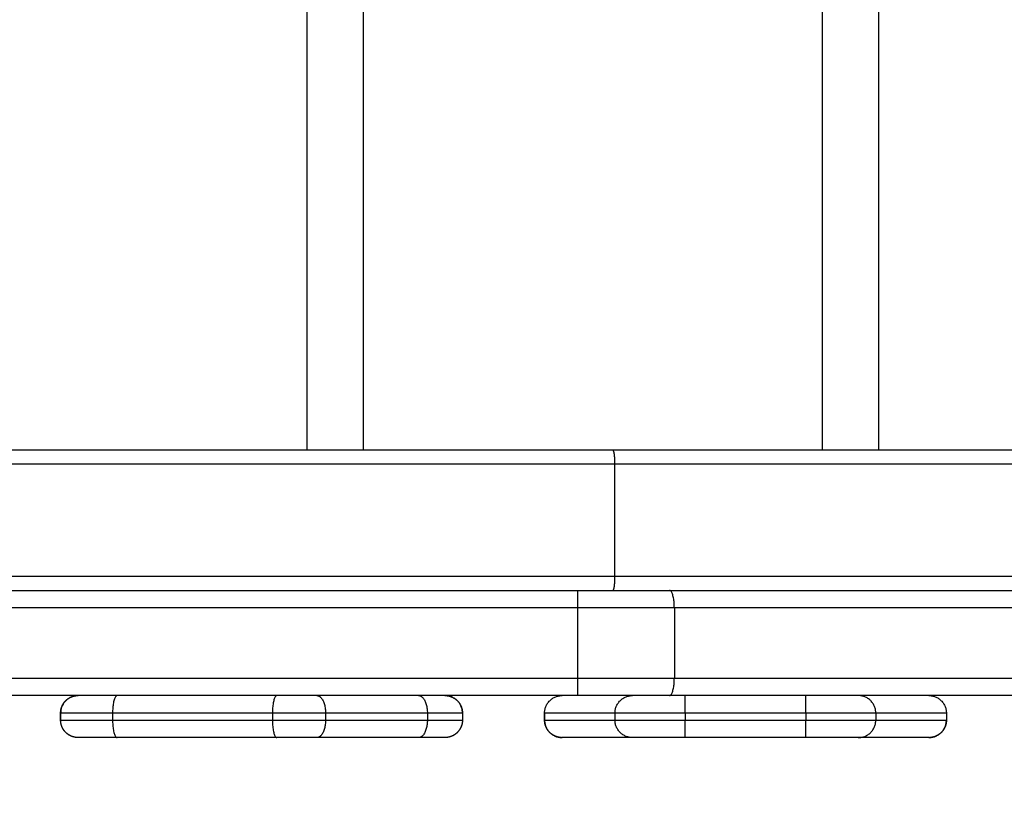
# Model space of a CAD drawing. Units: millimetres. Extents: x 1.7 to 17, y 0.5 to 16.9.
# Drawn here: x 5.1 to 5.4, y 4.3 to 4.5 of the extents above; entities that cross this region are included whole.
import ezdxf

# ---------------------------------------------------------------- set-up
doc = ezdxf.new("R2010")
doc.units = ezdxf.units.MM
doc.layers.add('DIASTASEIS', color=253, linetype='Continuous', lineweight=5)
doc.styles.get("Standard").update_dxf_attribs({"font": 'ARIALN.TTF'})
doc.dimstyles.get("Standard").update_dxf_attribs({"dimtxt": 0.18, "dimasz": 0.15, "dimexe": 0.05, "dimexo": 0.0625, "dimgap": 0.09, "dimtad": 0, "dimtih": 1, "dimtoh": 1, "dimrnd": 0.05, "dimzin": 0, "dimdsep": 46, "dimtxsty": 'Standard', "dimblk": 'OBLIQUE', "dimcen": 0.09, "dimadec": 0, "dimazin": 0, "dimtfac": 1, "dimtofl": 0, "dimtmove": 0, "dimatfit": 3, "dimldrblk": 'OBLIQUE', "dimfxl": 1, "dimtolj": 1, "dimtzin": 0, "dimarcsym": 0})

# ---------------------------------------------------------------- blocks, each defined once
blk = doc.blocks.new('_Oblique')
at = {"color": 0, "linetype": 'ByBlock', "lineweight": -2}
blk.add_line((-0.5, -0.5), (0.5, 0.5), dxfattribs=at)
blk = doc.blocks.new('*D11')
at = {"layer": 'Defpoints', "color": 0}
for p in [(7.67711, 5.24612), (3.78899, 5.20837), (3.78899, 1.30094)]:
    blk.add_point(p, dxfattribs=at)
at = {"layer": 'DIASTASEIS', "color": 0, "lineweight": -2}
for p, q in [((7.67711, 5.18362), (7.67711, 1.25094)), ((3.78899, 5.14587), (3.78899, 1.25094)), ((3.78899, 1.30094), (5.44863, 1.30094)), ((7.67711, 1.30094), (6.01748, 1.30094))]:
    blk.add_line(p, q, dxfattribs=at)
at = {"layer": 'DIASTASEIS', "color": 0, "linetype": 'ByBlock', "lineweight": -2, "xscale": 0.15, "yscale": 0.15, "zscale": 0.15}
for p, rotation in [((3.78899, 1.30094), 180), ((7.67711, 1.30094), 360)]:
    blk.add_blockref('_Oblique', p, dxfattribs=dict(at, rotation=rotation))
at = {"layer": 'DIASTASEIS', "color": 0, "insert": (5.73305, 1.30094), "char_height": 0.18, "attachment_point": 5}
blk.add_mtext('\\A1;\\A1;4.00', dxfattribs=at)
blk = doc.blocks.new('*D15')
at = {"layer": 'Defpoints', "color": 0}
for p in [(2.30449, 5.65274), (9.16193, 4.2363), (2.30449, 0.61451)]:
    blk.add_point(p, dxfattribs=at)
at = {"layer": 'DIASTASEIS', "color": 0, "lineweight": -2}
for p, q in [((2.30449, 5.59024), (2.30449, 0.56451)), ((9.16193, 4.1738), (9.16193, 0.56451)), ((2.30449, 0.61451), (5.4513, 0.61451)), ((9.16193, 0.61451), (6.01512, 0.61451))]:
    blk.add_line(p, q, dxfattribs=at)
at = {"layer": 'DIASTASEIS', "color": 0, "linetype": 'ByBlock', "lineweight": -2, "xscale": 0.15, "yscale": 0.15, "zscale": 0.15, "rotation": 180}
blk.add_blockref('_Oblique', (2.30449, 0.61451), dxfattribs=at)
at = {"layer": 'DIASTASEIS', "color": 0, "linetype": 'ByBlock', "lineweight": -2, "xscale": 0.15, "yscale": 0.15, "zscale": 0.15}
blk.add_blockref('_Oblique', (9.16193, 0.61451), dxfattribs=at)
at = {"layer": 'DIASTASEIS', "color": 0, "insert": (5.73321, 0.61451), "char_height": 0.18, "attachment_point": 5}
blk.add_mtext('\\A1;\\A1;6.90', dxfattribs=at)
blk = doc.blocks.new('*D16')
at = {"layer": 'Defpoints', "color": 0}
for p in [(4.08686, 10.25437), (10.88196, 10.25437), (3.99279, 1.63586)]:
    blk.add_point(p, dxfattribs=at)
at = {"layer": 'DIASTASEIS', "color": 0, "lineweight": -2}
for p, q in [((4.14936, 10.25437), (10.93196, 10.25437)), ((10.88196, 10.25437), (10.88196, 6.12702)), ((10.88196, 1.63586), (10.88196, 5.76321)), ((4.05529, 1.63586), (10.93196, 1.63586))]:
    blk.add_line(p, q, dxfattribs=at)
at = {"layer": 'DIASTASEIS', "color": 0, "linetype": 'ByBlock', "lineweight": -2, "xscale": 0.15, "yscale": 0.15, "zscale": 0.15}
for p, rotation in [((10.88196, 10.25437), 89.99999999999999), ((10.88196, 1.63586), 270)]:
    blk.add_blockref('_Oblique', p, dxfattribs=dict(at, rotation=rotation))
at = {"layer": 'DIASTASEIS', "color": 0, "insert": (10.88196, 5.94512), "char_height": 0.18, "attachment_point": 5}
blk.add_mtext('\\A1;\\A1;8.60', dxfattribs=at)
blk = doc.blocks.new('*D17')
at = {"layer": 'Defpoints', "color": 0}
for p in [(4.68786, 8.25437), (4.78986, 3.13293), (9.87481, 3.13293)]:
    blk.add_point(p, dxfattribs=at)
at = {"layer": 'DIASTASEIS', "color": 0, "lineweight": -2}
for p, q in [((4.75036, 8.25437), (9.92481, 8.25437)), ((9.87481, 8.25437), (9.87481, 5.87556)), ((9.87481, 3.13293), (9.87481, 5.51175)), ((4.85236, 3.13293), (9.92481, 3.13293))]:
    blk.add_line(p, q, dxfattribs=at)
at = {"layer": 'DIASTASEIS', "color": 0, "linetype": 'ByBlock', "lineweight": -2, "xscale": 0.15, "yscale": 0.15, "zscale": 0.15}
for p, rotation in [((9.87481, 8.25437), 90), ((9.87481, 3.13293), 270)]:
    blk.add_blockref('_Oblique', p, dxfattribs=dict(at, rotation=rotation))
at = {"layer": 'DIASTASEIS', "color": 0, "insert": (9.87481, 5.69365), "char_height": 0.18, "attachment_point": 5}
blk.add_mtext('\\A1;\\A1;5.10', dxfattribs=at)
blk = doc.blocks.new('KATOPSHS223')
at = {"lineweight": -3}
for points in [[(5.17686, 4.36836), (5.17686, 4.43263), (5.17686, 4.4969)], [(5.19286, 4.4969), (5.19286, 4.43263), (5.19286, 4.36836)], [(5.32386, 4.36836), (5.32386, 4.43263), (5.32386, 4.4969)], [(5.33986, 4.4969), (5.33986, 4.43263), (5.33986, 4.36836)], [(5.264, 4.36836), (5.07743, 4.36836), (4.89086, 4.36836)], [(5.77005, 4.36836), (5.51703, 4.36836), (5.264, 4.36836)], [(5.26456, 4.36436), (5.07771, 4.36436), (4.89086, 4.36436)], [(5.26456, 4.36436), (5.26456, 4.34836), (5.26456, 4.33236)], [(6.31079, 4.36436), (5.78768, 4.36436), (5.26456, 4.36436)], [(5.26456, 4.33236), (5.09771, 4.33236), (4.93086, 4.33236)], [(6.31079, 4.33236), (5.78768, 4.33236), (5.26456, 4.33236)], [(4.88786, 4.32836), (5.07094, 4.32836), (5.25402, 4.32836)], [(5.28021, 4.32836), (5.79589, 4.32836), (6.31157, 4.32836)], [(5.25402, 4.32336), (5.07094, 4.32336), (4.88786, 4.32336)], [(5.25402, 4.30336), (5.25402, 4.31336), (5.25402, 4.32336)], [(6.31295, 4.32336), (5.79727, 4.32336), (5.28159, 4.32336)], [(5.28159, 4.32336), (5.28159, 4.31336), (5.28159, 4.30336)], [(4.88786, 4.30336), (5.07094, 4.30336), (5.25402, 4.30336)], [(5.28159, 4.30336), (5.79727, 4.30336), (6.31295, 4.30336)], [(5.25402, 4.29836), (5.07094, 4.29836), (4.88786, 4.29836)], [(6.31157, 4.29836), (5.79589, 4.29836), (5.28021, 4.29836)], [(5.10653, 4.29136), (5.10653, 4.29236), (5.10653, 4.29336)], [(5.10654, 4.29336), (5.10654, 4.29236), (5.10654, 4.29136)], [(5.12135, 4.29336), (5.12135, 4.29236), (5.12135, 4.29136)], [(5.16693, 4.29336), (5.14414, 4.29336), (5.12135, 4.29336)], [(5.16693, 4.29336), (5.16693, 4.29236), (5.16693, 4.29136)], [(5.18211, 4.29336), (5.18211, 4.29236), (5.18211, 4.29136)], [(5.21115, 4.29336), (5.19663, 4.29336), (5.18211, 4.29336)], [(5.21115, 4.29336), (5.21115, 4.29236), (5.21115, 4.29136)], [(5.22115, 4.29336), (5.22115, 4.29236), (5.22115, 4.29136)], [(5.22115, 4.29336), (5.22115, 4.29236), (5.22115, 4.29136)], [(5.24458, 4.29336), (5.24458, 4.29236), (5.24458, 4.29136)], [(5.24458, 4.29136), (5.24458, 4.29236), (5.24458, 4.29336)], [(5.26466, 4.29336), (5.25462, 4.29336), (5.24458, 4.29336)], [(5.26466, 4.29336), (5.26466, 4.29236), (5.26466, 4.29136)], [(5.28466, 4.29336), (5.28466, 4.29236), (5.28466, 4.29136)], [(5.31907, 4.29336), (5.30187, 4.29336), (5.28466, 4.29336)], [(5.31907, 4.29336), (5.31907, 4.29236), (5.31907, 4.29136)], [(5.33906, 4.29336), (5.33906, 4.29236), (5.33906, 4.29136)], [(5.35919, 4.29336), (5.34913, 4.29336), (5.33906, 4.29336)], [(5.35919, 4.29336), (5.35919, 4.29236), (5.35919, 4.29136)], [(5.3592, 4.29336), (5.3592, 4.29236), (5.3592, 4.29136)], [(5.12135, 4.29136), (5.14414, 4.29136), (5.16693, 4.29136)], [(5.18211, 4.29136), (5.19663, 4.29136), (5.21115, 4.29136)], [(5.24458, 4.29136), (5.25462, 4.29136), (5.26466, 4.29136)], [(5.28466, 4.29136), (5.30187, 4.29136), (5.31907, 4.29136)], [(5.33906, 4.29136), (5.34913, 4.29136), (5.35919, 4.29136)], [(5.16822, 4.28636), (5.14543, 4.28636), (5.12265, 4.28636)], [(5.20865, 4.28636), (5.19413, 4.28636), (5.17961, 4.28636)], [(5.26966, 4.28636), (5.25962, 4.28636), (5.24958, 4.28636)], [(5.31907, 4.28636), (5.30187, 4.28636), (5.28466, 4.28636)], [(5.35419, 4.28636), (5.34413, 4.28636), (5.33407, 4.28636)]]:
    blk.add_open_spline(points, degree=2, dxfattribs=at)
for points, knots in [([(5.264, 4.36836), (5.26409, 4.36836), (5.26418, 4.36824), (5.26426, 4.36799), (5.26441, 4.36728), (5.26451, 4.36622), (5.26455, 4.36562), (5.26456, 4.36499), (5.26456, 4.36436)], [4.712389, 4.712389, 4.712389, 4.712389, 4.712389, 4.712389, 5.497787, 5.497787, 5.497787, 6.283185, 6.283185, 6.283185, 6.283185, 6.283185, 6.283185]), ([(5.26456, 4.33236), (5.26456, 4.33174), (5.26455, 4.33111), (5.26451, 4.33051), (5.26441, 4.32945), (5.26426, 4.32873), (5.26418, 4.32849), (5.26409, 4.32836), (5.264, 4.32836)], [0, 0, 0, 0, 0, 0, 0.785398, 0.785398, 0.785398, 1.570796, 1.570796, 1.570796, 1.570796, 1.570796, 1.570796])]:
    blk.add_open_spline(points, degree=5, knots=knots, dxfattribs=at)
for points, weights in [([(5.25402, 4.32336), (5.25402, 4.32836), (5.25402, 4.32836)], [1, 0.707106781187, 1]), ([(5.25402, 4.32836), (5.26737, 4.32836), (5.28021, 4.32836)], [1, 0.990268068742, 1]), ([(5.28159, 4.32336), (5.28159, 4.32836), (5.28021, 4.32836)], [1, 0.707106781187, 1]), ([(5.28159, 4.32336), (5.26808, 4.32336), (5.25402, 4.32336)], [1, 0.990268068742, 1]), ([(5.25402, 4.30336), (5.26808, 4.30336), (5.28159, 4.30336)], [1, 0.990268068742, 1]), ([(5.25402, 4.29836), (5.25402, 4.29836), (5.25402, 4.30336)], [1, 0.707106781187, 1]), ([(5.28021, 4.29836), (5.28159, 4.29836), (5.28159, 4.30336)], [1, 0.707106781187, 1]), ([(5.11147, 4.29836), (5.10654, 4.2983), (5.10654, 4.29336)], [0.994451463471, 0.709907837077, 1]), ([(5.12265, 4.29836), (5.12135, 4.29836), (5.12135, 4.29336)], [1, 0.707106781187, 1]), ([(5.16822, 4.29836), (5.16693, 4.29836), (5.16693, 4.29336)], [1, 0.707106781187, 1]), ([(5.17961, 4.29836), (5.18211, 4.29836), (5.18211, 4.29336)], [1, 0.707106781187, 1]), ([(5.20865, 4.29836), (5.21115, 4.29836), (5.21115, 4.29336)], [1, 0.707106781187, 1]), ([(5.22115, 4.29336), (5.22115, 4.29822), (5.21629, 4.29836)], [1, 0.712979022043, 0.988490984393]), ([(5.24458, 4.29336), (5.24458, 4.29836), (5.24958, 4.29836)], [1, 0.707106781187, 1]), ([(5.28021, 4.29836), (5.26737, 4.29836), (5.25402, 4.29836)], [1, 0.990268068742, 1]), ([(5.26466, 4.29336), (5.26466, 4.29836), (5.26966, 4.29836)], [1, 0.707106781187, 1]), ([(5.28466, 4.29336), (5.28466, 4.29836), (5.28466, 4.29836)], [1, 0.707106781187, 1]), ([(5.31907, 4.29336), (5.31907, 4.29836), (5.31907, 4.29836)], [1, 0.707106781187, 1]), ([(5.33906, 4.29336), (5.33906, 4.29836), (5.33407, 4.29836)], [1, 0.707106781187, 1]), ([(5.35419, 4.29836), (5.35919, 4.29836), (5.35919, 4.29336)], [1, 0.707106781187, 1]), ([(5.12135, 4.29336), (5.10653, 4.29336), (5.10653, 4.29336)], [1, 0.793335155657, 1]), ([(5.18211, 4.29336), (5.17493, 4.29336), (5.16693, 4.29336)], [1, 0.923879532511, 1]), ([(5.22115, 4.29336), (5.22115, 4.29336), (5.21115, 4.29336)], [1, 0.866040338872, 1]), ([(5.24458, 4.29336), (5.24458, 4.29336), (5.24458, 4.29336)], [1, 0.999897589371, 1]), ([(5.28466, 4.29336), (5.26522, 4.29336), (5.26466, 4.29336)], [1, 0.717133102673, 1]), ([(5.33906, 4.29336), (5.33851, 4.29336), (5.31907, 4.29336)], [1, 0.717133133384, 1]), ([(5.3592, 4.29336), (5.3592, 4.29336), (5.35919, 4.29336)], [1, 0.999898441938, 1]), ([(5.10653, 4.29136), (5.10653, 4.29136), (5.12135, 4.29136)], [1, 0.793335155657, 1]), ([(5.11136, 4.28637), (5.10654, 4.28653), (5.10654, 4.29136)], [0.986017728492, 0.714273265836, 1]), ([(5.12135, 4.29136), (5.12135, 4.28636), (5.12265, 4.28636)], [1, 0.707106781187, 1]), ([(5.16693, 4.29136), (5.17493, 4.29136), (5.18211, 4.29136)], [1, 0.923879532511, 1]), ([(5.16693, 4.29136), (5.16693, 4.28636), (5.16822, 4.28636)], [1, 0.707106781187, 1]), ([(5.18211, 4.29136), (5.18211, 4.28636), (5.17961, 4.28636)], [1, 0.707106781187, 1]), ([(5.21115, 4.29136), (5.21115, 4.28636), (5.20865, 4.28636)], [1, 0.707106781187, 1]), ([(5.21115, 4.29136), (5.22115, 4.29136), (5.22115, 4.29136)], [1, 0.866040338872, 1]), ([(5.22115, 4.29136), (5.22115, 4.28653), (5.21632, 4.28637)], [1, 0.714263362176, 0.986036567194]), ([(5.24458, 4.29136), (5.24458, 4.29136), (5.24458, 4.29136)], [1, 0.999897589371, 1]), ([(5.24458, 4.29136), (5.24458, 4.28636), (5.24958, 4.28636)], [1, 0.707106781187, 1]), ([(5.26466, 4.29136), (5.26522, 4.29136), (5.28466, 4.29136)], [1, 0.717133102673, 1]), ([(5.26966, 4.28636), (5.26466, 4.28636), (5.26466, 4.29136)], [1, 0.707106781187, 1]), ([(5.28466, 4.28636), (5.28466, 4.28636), (5.28466, 4.29136)], [1, 0.707106781187, 1]), ([(5.31907, 4.29136), (5.33851, 4.29136), (5.33906, 4.29136)], [1, 0.717133133384, 1]), ([(5.31907, 4.28636), (5.31907, 4.28636), (5.31907, 4.29136)], [1, 0.707106781187, 1]), ([(5.33407, 4.28636), (5.33906, 4.28636), (5.33906, 4.29136)], [1, 0.707106781187, 1]), ([(5.35419, 4.28636), (5.35919, 4.28636), (5.35919, 4.29136)], [1, 0.707106781187, 1]), ([(5.12265, 4.28636), (5.11153, 4.28636), (5.11153, 4.28636)], [1, 0.793335155657, 1]), ([(5.17961, 4.28636), (5.17422, 4.28636), (5.16822, 4.28636)], [1, 0.923879532511, 1]), ([(5.21615, 4.28636), (5.21615, 4.28636), (5.20865, 4.28636)], [1, 0.866040338872, 1]), ([(5.28466, 4.28636), (5.27008, 4.28636), (5.26966, 4.28636)], [1, 0.717133102673, 1]), ([(5.33407, 4.28636), (5.33365, 4.28636), (5.31907, 4.28636)], [1, 0.717133133384, 1])]:
    blk.add_rational_spline(points, weights, degree=2, dxfattribs=at)
for points, weights, knots in [([(5.10653, 4.29336), (5.10653, 4.29398), (5.10664, 4.2946), (5.10688, 4.2952), (5.10713, 4.29584), (5.1075, 4.29641), (5.10799, 4.2969), (5.10848, 4.29738), (5.10905, 4.29776), (5.10999, 4.29813), (5.1103, 4.29822), (5.11072, 4.2983), (5.11082, 4.29831), (5.11103, 4.29834), (5.11113, 4.29835), (5.11128, 4.29836), (5.11133, 4.29836), (5.1114, 4.29836), (5.11143, 4.29836), (5.11145, 4.29836), (5.11153, 4.29836), (5.11153, 4.29836)], [0.990370203211, 0.942024750438, 0.905765660859, 0.881592934472, 0.857420208086, 0.845333844893, 0.845333844893, 0.845333844893, 0.845333844893, 0.845333844893, 0.845333844893, 0.845333844893, 0.845333844893, 0.845333844893, 0.845333844893, 0.845333844893, 0.845333844893, 0.845333844893, 0.845333844893, 0.845333844893, 0.845333844893, 0.845333844893], [0, 0, 0, 0, 1.895974, 1.895974, 1.895974, 3.952395, 3.952395, 3.952395, 6.046464, 6.046464, 7.037657, 7.037657, 7.355687, 7.355687, 7.667019, 7.667019, 7.819152, 7.819152, 7.895216, 7.895216, 7.895238, 7.895238, 7.895238, 7.895238]), ([(5.21615, 4.29836), (5.21615, 4.29836), (5.2163, 4.29836), (5.21635, 4.29836), (5.2164, 4.29836), (5.21655, 4.29835), (5.21665, 4.29834), (5.21686, 4.29831), (5.21696, 4.2983), (5.21738, 4.29822), (5.21769, 4.29813), (5.21863, 4.29776), (5.21921, 4.29738), (5.21969, 4.2969), (5.22067, 4.29592), (5.22115, 4.29467), (5.22115, 4.29336)], [1, 1, 1, 1, 1, 1, 1, 1, 1, 1, 1, 1, 1, 1, 1, 1.05719095842, 1.17157287525], [0, 0, 0, 0, 0.000069, 0.000069, 0.155193, 0.155193, 0.472645, 0.472645, 0.796925, 0.796925, 1.807603, 1.807603, 3.942835, 3.942835, 3.942835, 7.971555, 7.971555, 7.971555, 7.971555]), ([(5.11153, 4.28636), (5.11149, 4.28636), (5.11142, 4.28637), (5.11133, 4.28637), (5.11128, 4.28637), (5.11113, 4.28638), (5.11103, 4.28639), (5.11082, 4.28641), (5.11072, 4.28643), (5.1103, 4.28651), (5.10999, 4.2866), (5.10905, 4.28697), (5.10848, 4.28734), (5.10799, 4.28783), (5.1075, 4.28832), (5.10713, 4.28889), (5.10688, 4.28952), (5.10664, 4.29012), (5.10653, 4.29074), (5.10653, 4.29136)], [1, 1, 1, 1, 1, 1, 1, 1, 1, 1, 1, 1, 1, 1, 1, 1.0142977396, 1.04289321881, 1.07148869802, 1.11438191684, 1.17157287525], [0, 0, 0, 0, 0.113004, 0.113004, 0.263684, 0.263684, 0.572043, 0.572043, 0.887035, 0.887035, 1.868763, 1.868763, 3.942832, 3.942832, 3.942832, 5.999253, 5.999253, 5.999253, 7.895228, 7.895228, 7.895228, 7.895228]), ([(5.22115, 4.29136), (5.22115, 4.29006), (5.22067, 4.2888), (5.21969, 4.28783), (5.21921, 4.28734), (5.21863, 4.28697), (5.21769, 4.2866), (5.21738, 4.28651), (5.21696, 4.28643), (5.21686, 4.28641), (5.21665, 4.28639), (5.21655, 4.28638), (5.2164, 4.28637), (5.21635, 4.28637), (5.21627, 4.28637), (5.21619, 4.28636), (5.21615, 4.28636)], [0.992360035084, 0.895474860118, 0.847032272635, 0.847032272635, 0.847032272635, 0.847032272635, 0.847032272635, 0.847032272635, 0.847032272635, 0.847032272635, 0.847032272635, 0.847032272635, 0.847032272635, 0.847032272635, 0.847032272635, 0.847032272635, 0.847032272635], [0, 0, 0, 0, 4.02872, 4.02872, 4.02872, 6.10279, 6.10279, 7.084517, 7.084517, 7.399509, 7.399509, 7.707868, 7.707868, 7.858548, 7.858548, 7.971552, 7.971552, 7.971552, 7.971552]), ([(5.24941, 4.28637), (5.24936, 4.28637), (5.24932, 4.28637), (5.24918, 4.28638), (5.24907, 4.28639), (5.24887, 4.28641), (5.24877, 4.28643), (5.24835, 4.28651), (5.24804, 4.2866), (5.2471, 4.28697), (5.24652, 4.28734), (5.24604, 4.28783), (5.24506, 4.2888), (5.24458, 4.29006), (5.24458, 4.29136)], [1, 1, 1, 1, 1, 1, 1, 1, 1, 1, 1, 1, 1, 1.05719095842, 1.17157287525], [0.131902, 0.131902, 0.131902, 0.131902, 0.263684, 0.263684, 0.572043, 0.572043, 0.887035, 0.887035, 1.868763, 1.868763, 3.942832, 3.942832, 3.942832, 7.971552, 7.971552, 7.971552, 7.971552]), ([(5.3592, 4.29136), (5.3592, 4.29074), (5.35909, 4.29012), (5.35885, 4.28952), (5.3586, 4.28889), (5.35822, 4.28832), (5.35774, 4.28783), (5.35725, 4.28734), (5.35668, 4.28697), (5.35574, 4.2866), (5.35543, 4.28651), (5.35501, 4.28643), (5.35491, 4.28641), (5.3547, 4.28639), (5.3546, 4.28638), (5.35446, 4.28637), (5.35441, 4.28637), (5.35437, 4.28637)], [0.990370203211, 0.942024750438, 0.905765660859, 0.881592934472, 0.857420208086, 0.845333844893, 0.845333844893, 0.845333844893, 0.845333844893, 0.845333844893, 0.845333844893, 0.845333844893, 0.845333844893, 0.845333844893, 0.845333844893, 0.845333844893, 0.845333844893, 0.845333844893], [0, 0, 0, 0, 1.895974, 1.895974, 1.895974, 3.952395, 3.952395, 3.952395, 6.026465, 6.026465, 7.008193, 7.008193, 7.323185, 7.323185, 7.631543, 7.631543, 7.763028, 7.763028, 7.763028, 7.763028])]:
    blk.add_rational_spline(points, weights, degree=3, knots=knots, dxfattribs=at)

msp = doc.modelspace()

# ---------------------------------------------------------------- block references
msp.add_blockref('KATOPSHS223', (0, 0))

# ---------------------------------------------------------------- dimensions: what is measured, and where the dimension line sits
at = {"layer": 'DIASTASEIS'}
for base, p1, p2, angle, text, picture, middle in [((10.88196, 10.25437), (3.99279, 1.63586), (4.08686, 10.25437), 270, '\\A1;<>0', '*D16', (10.88196, 5.94512)), ((9.87481, 3.13293), (4.68786, 8.25437), (4.78986, 3.13293), 270, '\\A1;<>0', '*D17', (9.87481, 5.69365)), ((2.30449, 0.61451), (9.16193, 4.2363), (2.30449, 5.65274), 180, '\\A1;<>0', '*D15', (5.73321, 0.61451)), ((3.78899, 1.30094), (7.67711, 5.24612), (3.78899, 5.20837), 180, '\\A1;4.00', '*D11', (5.73305, 1.30094))]:
    dim = msp.add_linear_dim(base=base, p1=p1, p2=p2, angle=angle, text=text, dimstyle='Standard', override={"dimdec": 1, "dimtxsty": 'Standard'}, dxfattribs=at)
    dim.commit()
    dim.dimension.update_dxf_attribs({"geometry": picture, "text_midpoint": middle})

doc.saveas('drawing.dxf')
